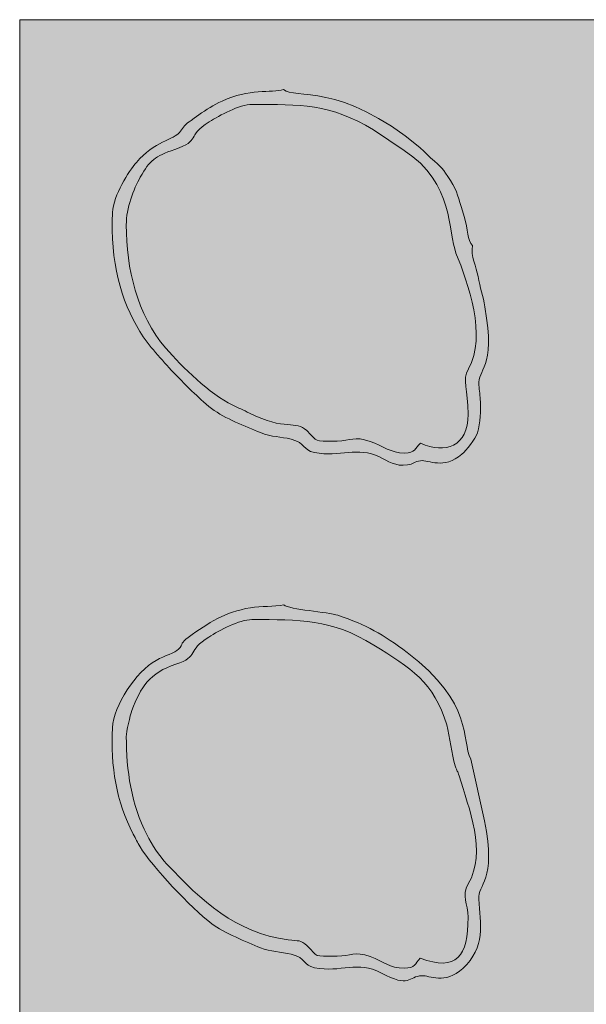
# Model space of a CAD drawing. Units: millimetres. Extents: x -4534 to 410725, y -3372 to 1884.
# Drawn here: x -676 to -330, y 1282 to 1884 of the extents above; entities that cross this region are included whole.
import ezdxf

# ---------------------------------------------------------------- set-up
doc = ezdxf.new("R2010")
doc.units = ezdxf.units.MM
doc.layers.add('Laag 1', color=7, linetype='Continuous')

# ---------------------------------------------------------------- blocks, each defined once
blk = doc.blocks.new('SW-14122')
at = {"layer": 'Laag 1', "true_color": 0x2f6d1b}
h = blk.add_hatch(color=89, dxfattribs=at)
h.dxf.hatch_style = 2
h.paths.add_polyline_path([(708.52, -15.89), (-676.17, -15.89), (-676.17, 1884.11), (708.52, 1884.11)])
at = {"layer": 'Laag 1', "true_color": 0x000001}
h = blk.add_hatch(color=178, dxfattribs=at)
edge = h.paths.add_edge_path()
edge.add_spline(control_points=[(-611.05, 1758.77), (-611.05, 1768.8), (-606.63, 1780.72), (-602.47, 1787.97), (-596.54, 1798.32), (-593.64, 1800.57), (-581.48, 1804.78), (-564.89, 1810.51), (-574.97, 1812.55), (-560.35, 1821.71), (-553.95, 1825.73), (-542.13, 1832.28), (-534.12, 1832.28), (-504.99, 1832.28), (-486.56, 1832.93), (-460.07, 1816.77), (-460.07, 1816.77), (-441.25, 1804.1), (-441.25, 1804.1), (-410.87, 1784.7), (-414.37, 1753.75), (-409.61, 1741.54), (-402.42, 1723.11), (-390.51, 1690.73), (-401.98, 1670.84), (-406.15, 1663.6), (-402.26, 1658.59), (-402.26, 1642.97), (-402.26, 1623.19), (-416.06, 1618.55), (-431.33, 1625.36), (-434.76, 1622.26), (-434.25, 1619.3), (-441.16, 1619.3), (-449.28, 1619.3), (-454.04, 1623.48), (-462.09, 1626.39), (-471.93, 1629.95), (-473.59, 1626.65), (-482.28, 1626.65), (-497.84, 1626.65), (-493.2, 1625.78), (-500.83, 1633.1), (-507.48, 1639.48), (-514.03, 1632.71), (-535.81, 1643.69), (-539.58, 1645.59), (-542.51, 1646.95), (-546.05, 1648.61), (-560.13, 1655.18), (-576.92, 1672.05), (-586.86, 1683.44), (-604.58, 1703.76), (-611.05, 1732.16), (-611.05, 1758.77), (-611.05, 1758.77), (-611.05, 1758.77), (-611.05, 1758.77)], knot_values=[0, 0, 0, 0, 1, 1, 1, 2, 2, 2, 3, 3, 3, 4, 4, 4, 5, 5, 5, 6, 6, 6, 7, 7, 7, 8, 8, 8, 9, 9, 9, 10, 10, 10, 11, 11, 11, 12, 12, 12, 13, 13, 13, 14, 14, 14, 15, 15, 15, 16, 16, 16, 17, 17, 17, 18, 18, 18, 19, 19, 19, 19], degree=3, periodic=0)
edge = h.paths.add_edge_path()
edge.add_spline(control_points=[(-399.56, 1746.04), (-399.56, 1746.04), (-400.53, 1747.39), (-400.53, 1747.39), (-402.91, 1751.7), (-402.49, 1758.06), (-405.61, 1767.23), (-408.17, 1774.74), (-408.59, 1779.14), (-413, 1785.82), (-417.87, 1793.19), (-417.99, 1793.88), (-425.09, 1799.73), (-427.8, 1801.97), (-429.14, 1803.92), (-431.71, 1806.05), (-480.63, 1846.58), (-508.26, 1835.28), (-514.95, 1841.39), (-522.39, 1839.37), (-536.13, 1842.07), (-552.52, 1834.36), (-557.71, 1831.92), (-562.21, 1829.3), (-566.75, 1825.89), (-575.37, 1819.43), (-572.7, 1823.16), (-578.62, 1815.11), (-581.5, 1811.19), (-594.19, 1809.63), (-604.9, 1796.94), (-609.6, 1791.36), (-618.9, 1776.9), (-619.46, 1766.34), (-621.06, 1736.43), (-614.23, 1712.5), (-602.77, 1693.55), (-597.56, 1684.93), (-589.03, 1676.28), (-582.3, 1668.53), (-582.3, 1668.53), (-570.99, 1657.09), (-570.99, 1657.09), (-566.85, 1653.69), (-563.85, 1650.13), (-558.9, 1646.47), (-550.49, 1640.26), (-538.43, 1635.65), (-529.1, 1631.83), (-522.17, 1628.99), (-516.71, 1629.36), (-510.38, 1627.8), (-501.08, 1625.52), (-503.58, 1621.07), (-496.04, 1619.6), (-480.57, 1616.58), (-469.8, 1623.55), (-456.4, 1616.98), (-451.2, 1614.43), (-446.44, 1610.9), (-439.25, 1612.03), (-435.68, 1612.59), (-435.08, 1614.19), (-431.21, 1614.65), (-426.27, 1615.24), (-417.16, 1608.96), (-405.97, 1618.6), (-403.29, 1620.9), (-397.7, 1627.86), (-396.52, 1631.76), (-394.67, 1637.84), (-394.3, 1645.61), (-394.68, 1650.68), (-394.94, 1654.16), (-395.28, 1657.53), (-395.6, 1660.71), (-396.64, 1671.2), (-385.17, 1669.63), (-391.94, 1708.66), (-393.05, 1715.01), (-394.93, 1720.43), (-396.1, 1727.17), (-397.11, 1733.06), (-400.72, 1739.76), (-399.56, 1746.04)], knot_values=[0, 0, 0, 0, 1, 1, 1, 2, 2, 2, 3, 3, 3, 4, 4, 4, 5, 5, 5, 6, 6, 6, 7, 7, 7, 8, 8, 8, 9, 9, 9, 10, 10, 10, 11, 11, 11, 12, 12, 12, 13, 13, 13, 14, 14, 14, 15, 15, 15, 16, 16, 16, 17, 17, 17, 18, 18, 18, 19, 19, 19, 20, 20, 20, 21, 21, 21, 22, 22, 22, 23, 23, 23, 24, 24, 24, 25, 25, 25, 26, 26, 26, 27, 27, 27, 28, 28, 28, 28], degree=3, periodic=0)
at = {"layer": 'Laag 1', "true_color": 0xffe200}
h = blk.add_hatch(color=2, dxfattribs=at)
edge = h.paths.add_edge_path()
edge.add_spline(control_points=[(-611.05, 1758.77), (-611.05, 1732.16), (-604.58, 1703.76), (-586.86, 1683.44), (-576.92, 1672.05), (-560.13, 1655.18), (-546.05, 1648.61), (-542.51, 1646.95), (-539.58, 1645.59), (-535.81, 1643.69), (-514.03, 1632.71), (-507.48, 1639.48), (-500.83, 1633.1), (-493.2, 1625.78), (-497.84, 1626.65), (-482.28, 1626.65), (-473.59, 1626.65), (-471.93, 1629.95), (-462.09, 1626.39), (-454.04, 1623.48), (-449.28, 1619.3), (-441.16, 1619.3), (-434.25, 1619.3), (-434.76, 1622.26), (-431.33, 1625.36), (-416.06, 1618.55), (-402.26, 1623.19), (-402.26, 1642.97), (-402.26, 1658.59), (-406.15, 1663.6), (-401.98, 1670.84), (-390.51, 1690.73), (-402.42, 1723.11), (-409.61, 1741.54), (-414.37, 1753.75), (-410.87, 1784.7), (-441.25, 1804.1), (-441.25, 1804.1), (-460.07, 1816.77), (-460.07, 1816.77), (-486.56, 1832.93), (-504.99, 1832.28), (-534.12, 1832.28), (-542.13, 1832.28), (-553.95, 1825.73), (-560.35, 1821.71), (-574.97, 1812.55), (-564.89, 1810.51), (-581.48, 1804.78), (-593.64, 1800.57), (-596.54, 1798.32), (-602.47, 1787.97), (-606.63, 1780.72), (-611.05, 1768.8), (-611.05, 1758.77)], knot_values=[0, 0, 0, 0, 1, 1, 1, 2, 2, 2, 3, 3, 3, 4, 4, 4, 5, 5, 5, 6, 6, 6, 7, 7, 7, 8, 8, 8, 9, 9, 9, 10, 10, 10, 11, 11, 11, 12, 12, 12, 13, 13, 13, 14, 14, 14, 15, 15, 15, 16, 16, 16, 17, 17, 17, 18, 18, 18, 18], degree=3, periodic=0)
at = {"layer": 'Laag 1', "true_color": 0x000001}
h = blk.add_hatch(color=178, dxfattribs=at)
edge = h.paths.add_edge_path()
edge.add_spline(control_points=[(-611.05, 1446.01), (-611.05, 1448.86), (-608.68, 1459.14), (-607.63, 1461.98), (-602.44, 1476.08), (-596.66, 1485.08), (-580.76, 1490.29), (-566.48, 1494.96), (-574.08, 1498.5), (-560.66, 1506.9), (-554.14, 1510.98), (-542.16, 1517.53), (-534.25, 1517.53), (-505.41, 1517.53), (-485.92, 1518.06), (-459.91, 1502.01), (-437.56, 1488.23), (-422.67, 1479), (-415.3, 1453.29), (-413.14, 1445.77), (-412.53, 1435.37), (-410.12, 1428.25), (-408.81, 1424.4), (-408.72, 1425.5), (-407.69, 1422.07), (-401.68, 1402.02), (-390.76, 1375.76), (-402.08, 1356.04), (-406.47, 1348.41), (-402.26, 1344.19), (-402.26, 1335.62), (-402.26, 1311.67), (-409.03, 1302.34), (-431.54, 1310.6), (-434.83, 1307.4), (-434.4, 1304.54), (-441.16, 1304.54), (-450.5, 1304.54), (-453.52, 1308.59), (-461.96, 1311.63), (-471.84, 1315.2), (-473.59, 1311.89), (-482.3, 1311.89), (-497.72, 1311.89), (-493.08, 1311.02), (-500.69, 1318.31), (-504.62, 1322.07), (-505.72, 1320.96), (-512.17, 1321.81), (-544.21, 1326.03), (-565.23, 1345.81), (-586.2, 1368.11), (-591.41, 1373.65), (-595, 1379.47), (-598.52, 1386.17), (-607.95, 1404.11), (-611.05, 1425.77), (-611.05, 1446.01), (-611.05, 1446.01), (-611.05, 1446.01), (-611.05, 1446.01)], knot_values=[0, 0, 0, 0, 1, 1, 1, 2, 2, 2, 3, 3, 3, 4, 4, 4, 5, 5, 5, 6, 6, 6, 7, 7, 7, 8, 8, 8, 9, 9, 9, 10, 10, 10, 11, 11, 11, 12, 12, 12, 13, 13, 13, 14, 14, 14, 15, 15, 15, 16, 16, 16, 17, 17, 17, 18, 18, 18, 19, 19, 19, 20, 20, 20, 20], degree=3, periodic=0)
edge = h.paths.add_edge_path()
edge.add_spline(control_points=[(-400.55, 1432.21), (-406.66, 1443.99), (-398.07, 1466.08), (-439.46, 1497.46), (-454.06, 1508.53), (-464.24, 1514.23), (-481.71, 1520.15), (-487.67, 1522.17), (-511.66, 1523.6), (-514.74, 1526.55), (-520.97, 1525.17), (-528.44, 1526.03), (-535.21, 1524.8), (-551.31, 1521.88), (-560.3, 1515.95), (-573.22, 1506.66), (-577.92, 1503.28), (-576.13, 1502.81), (-579.13, 1499.45), (-581.31, 1497.01), (-587.4, 1495.73), (-592.85, 1492.63), (-605.12, 1485.65), (-618.8, 1465.07), (-619.47, 1451.43), (-620.63, 1428.01), (-617.35, 1406.31), (-606.78, 1386.5), (-605.11, 1383.38), (-604.36, 1381.51), (-602.66, 1378.73), (-595.31, 1366.67), (-571.66, 1341.43), (-558.73, 1331.65), (-551.66, 1326.29), (-537.38, 1320.43), (-529.08, 1316.99), (-522.99, 1314.47), (-516.52, 1314.56), (-510.3, 1313.04), (-500.87, 1310.75), (-503.31, 1306.3), (-495.96, 1304.84), (-480.08, 1301.66), (-469.29, 1309.25), (-455.51, 1301.75), (-437.5, 1291.96), (-439.06, 1299.64), (-430.35, 1299.95), (-426.01, 1300.11), (-416.38, 1294.32), (-405.53, 1304.33), (-391.23, 1317.52), (-394.71, 1331.49), (-395.7, 1346.75), (-396.31, 1356.03), (-384.84, 1357.01), (-392.11, 1394.66), (-392.11, 1394.66), (-400.55, 1432.21), (-400.55, 1432.21)], knot_values=[0, 0, 0, 0, 1, 1, 1, 2, 2, 2, 3, 3, 3, 4, 4, 4, 5, 5, 5, 6, 6, 6, 7, 7, 7, 8, 8, 8, 9, 9, 9, 10, 10, 10, 11, 11, 11, 12, 12, 12, 13, 13, 13, 14, 14, 14, 15, 15, 15, 16, 16, 16, 17, 17, 17, 18, 18, 18, 19, 19, 19, 20, 20, 20, 20], degree=3, periodic=0)
at = {"layer": 'Laag 1', "true_color": 0xffe200}
h = blk.add_hatch(color=2, dxfattribs=at)
edge = h.paths.add_edge_path()
edge.add_spline(control_points=[(-611.05, 1446.01), (-611.05, 1425.77), (-607.95, 1404.11), (-598.52, 1386.17), (-595, 1379.47), (-591.41, 1373.65), (-586.2, 1368.11), (-565.23, 1345.81), (-544.21, 1326.03), (-512.17, 1321.81), (-505.72, 1320.96), (-504.62, 1322.07), (-500.69, 1318.31), (-493.08, 1311.02), (-497.72, 1311.89), (-482.3, 1311.89), (-473.59, 1311.89), (-471.84, 1315.2), (-461.96, 1311.63), (-453.52, 1308.59), (-450.5, 1304.54), (-441.16, 1304.54), (-434.4, 1304.54), (-434.83, 1307.4), (-431.54, 1310.6), (-409.03, 1302.34), (-402.26, 1311.67), (-402.26, 1335.62), (-402.26, 1344.19), (-406.47, 1348.41), (-402.08, 1356.04), (-390.76, 1375.76), (-401.68, 1402.02), (-407.69, 1422.07), (-408.72, 1425.5), (-408.81, 1424.4), (-410.12, 1428.25), (-412.53, 1435.37), (-413.14, 1445.77), (-415.3, 1453.29), (-422.67, 1479), (-437.56, 1488.23), (-459.91, 1502.01), (-485.92, 1518.06), (-505.41, 1517.53), (-534.25, 1517.53), (-542.16, 1517.53), (-554.14, 1510.98), (-560.66, 1506.9), (-574.08, 1498.5), (-566.48, 1494.96), (-580.76, 1490.29), (-596.66, 1485.08), (-602.44, 1476.08), (-607.63, 1461.98), (-608.68, 1459.14), (-611.05, 1448.86), (-611.05, 1446.01)], knot_values=[0, 0, 0, 0, 1, 1, 1, 2, 2, 2, 3, 3, 3, 4, 4, 4, 5, 5, 5, 6, 6, 6, 7, 7, 7, 8, 8, 8, 9, 9, 9, 10, 10, 10, 11, 11, 11, 12, 12, 12, 13, 13, 13, 14, 14, 14, 15, 15, 15, 16, 16, 16, 17, 17, 17, 18, 18, 18, 19, 19, 19, 19], degree=3, periodic=0)
at = {"layer": 'Laag 1', "lineweight": 0}
blk.add_lwpolyline([(708.52, -15.89), (-676.17, -15.89), (-676.17, 1884.11), (708.52, 1884.11), (708.52, -15.89)], dxfattribs=at)
for points, knots in [([(-399.56, 1746.04), (-399.56, 1746.04), (-400.53, 1747.39), (-400.53, 1747.39), (-402.91, 1751.7), (-402.49, 1758.06), (-405.61, 1767.23), (-408.17, 1774.74), (-408.59, 1779.14), (-413, 1785.82), (-417.87, 1793.19), (-417.99, 1793.88), (-425.09, 1799.73), (-427.8, 1801.97), (-429.14, 1803.92), (-431.71, 1806.05), (-480.63, 1846.58), (-508.26, 1835.28), (-514.95, 1841.39), (-522.39, 1839.37), (-536.13, 1842.07), (-552.52, 1834.36), (-557.71, 1831.92), (-562.21, 1829.3), (-566.75, 1825.89), (-575.37, 1819.43), (-572.7, 1823.16), (-578.62, 1815.11), (-581.5, 1811.19), (-594.19, 1809.63), (-604.9, 1796.94), (-609.6, 1791.36), (-618.9, 1776.9), (-619.46, 1766.34), (-621.06, 1736.43), (-614.23, 1712.5), (-602.77, 1693.55), (-597.56, 1684.93), (-589.03, 1676.28), (-582.3, 1668.53), (-582.3, 1668.53), (-570.99, 1657.09), (-570.99, 1657.09), (-566.85, 1653.69), (-563.85, 1650.13), (-558.9, 1646.47), (-550.49, 1640.26), (-538.43, 1635.65), (-529.1, 1631.83), (-522.17, 1628.99), (-516.71, 1629.36), (-510.38, 1627.8), (-501.08, 1625.52), (-503.58, 1621.07), (-496.04, 1619.6), (-480.57, 1616.58), (-469.8, 1623.55), (-456.4, 1616.98), (-451.2, 1614.43), (-446.44, 1610.9), (-439.25, 1612.03), (-435.68, 1612.59), (-435.08, 1614.19), (-431.21, 1614.65), (-426.27, 1615.24), (-417.16, 1608.96), (-405.97, 1618.6), (-403.29, 1620.9), (-397.7, 1627.86), (-396.52, 1631.76), (-394.67, 1637.84), (-394.3, 1645.61), (-394.68, 1650.68), (-394.94, 1654.16), (-395.28, 1657.53), (-395.6, 1660.71), (-396.64, 1671.2), (-385.17, 1669.63), (-391.94, 1708.66), (-393.05, 1715.01), (-394.93, 1720.43), (-396.1, 1727.17), (-397.11, 1733.06), (-400.72, 1739.76), (-399.56, 1746.04)], [0, 0, 0, 0, 1, 1, 1, 2, 2, 2, 3, 3, 3, 4, 4, 4, 5, 5, 5, 6, 6, 6, 7, 7, 7, 8, 8, 8, 9, 9, 9, 10, 10, 10, 11, 11, 11, 12, 12, 12, 13, 13, 13, 14, 14, 14, 15, 15, 15, 16, 16, 16, 17, 17, 17, 18, 18, 18, 19, 19, 19, 20, 20, 20, 21, 21, 21, 22, 22, 22, 23, 23, 23, 24, 24, 24, 25, 25, 25, 26, 26, 26, 27, 27, 27, 28, 28, 28, 28]), ([(-611.05, 1758.77), (-611.05, 1732.16), (-604.58, 1703.76), (-586.86, 1683.44), (-576.92, 1672.05), (-560.13, 1655.18), (-546.05, 1648.61), (-542.51, 1646.95), (-539.58, 1645.59), (-535.81, 1643.69), (-514.03, 1632.71), (-507.48, 1639.48), (-500.83, 1633.1), (-493.2, 1625.78), (-497.84, 1626.65), (-482.28, 1626.65), (-473.59, 1626.65), (-471.93, 1629.95), (-462.09, 1626.39), (-454.04, 1623.48), (-449.28, 1619.3), (-441.16, 1619.3), (-434.25, 1619.3), (-434.76, 1622.26), (-431.33, 1625.36), (-416.06, 1618.55), (-402.26, 1623.19), (-402.26, 1642.97), (-402.26, 1658.59), (-406.15, 1663.6), (-401.98, 1670.84), (-390.51, 1690.73), (-402.42, 1723.11), (-409.61, 1741.54), (-414.37, 1753.75), (-410.87, 1784.7), (-441.25, 1804.1), (-441.25, 1804.1), (-460.07, 1816.77), (-460.07, 1816.77), (-486.56, 1832.93), (-504.99, 1832.28), (-534.12, 1832.28), (-542.13, 1832.28), (-553.95, 1825.73), (-560.35, 1821.71), (-574.97, 1812.55), (-564.89, 1810.51), (-581.48, 1804.78), (-593.64, 1800.57), (-596.54, 1798.32), (-602.47, 1787.97), (-606.63, 1780.72), (-611.05, 1768.8), (-611.05, 1758.77)], [0, 0, 0, 0, 1, 1, 1, 2, 2, 2, 3, 3, 3, 4, 4, 4, 5, 5, 5, 6, 6, 6, 7, 7, 7, 8, 8, 8, 9, 9, 9, 10, 10, 10, 11, 11, 11, 12, 12, 12, 13, 13, 13, 14, 14, 14, 15, 15, 15, 16, 16, 16, 17, 17, 17, 18, 18, 18, 18]), ([(-611.05, 1758.77), (-611.05, 1768.8), (-606.63, 1780.72), (-602.47, 1787.97), (-596.54, 1798.32), (-593.64, 1800.57), (-581.48, 1804.78), (-564.89, 1810.51), (-574.97, 1812.55), (-560.35, 1821.71), (-553.95, 1825.73), (-542.13, 1832.28), (-534.12, 1832.28), (-504.99, 1832.28), (-486.56, 1832.93), (-460.07, 1816.77), (-460.07, 1816.77), (-441.25, 1804.1), (-441.25, 1804.1), (-410.87, 1784.7), (-414.37, 1753.75), (-409.61, 1741.54), (-402.42, 1723.11), (-390.51, 1690.73), (-401.98, 1670.84), (-406.15, 1663.6), (-402.26, 1658.59), (-402.26, 1642.97), (-402.26, 1623.19), (-416.06, 1618.55), (-431.33, 1625.36), (-434.76, 1622.26), (-434.25, 1619.3), (-441.16, 1619.3), (-449.28, 1619.3), (-454.04, 1623.48), (-462.09, 1626.39), (-471.93, 1629.95), (-473.59, 1626.65), (-482.28, 1626.65), (-497.84, 1626.65), (-493.2, 1625.78), (-500.83, 1633.1), (-507.48, 1639.48), (-514.03, 1632.71), (-535.81, 1643.69), (-539.58, 1645.59), (-542.51, 1646.95), (-546.05, 1648.61), (-560.13, 1655.18), (-576.92, 1672.05), (-586.86, 1683.44), (-604.58, 1703.76), (-611.05, 1732.16), (-611.05, 1758.77), (-611.05, 1758.77), (-611.05, 1758.77), (-611.05, 1758.77)], [0, 0, 0, 0, 1, 1, 1, 2, 2, 2, 3, 3, 3, 4, 4, 4, 5, 5, 5, 6, 6, 6, 7, 7, 7, 8, 8, 8, 9, 9, 9, 10, 10, 10, 11, 11, 11, 12, 12, 12, 13, 13, 13, 14, 14, 14, 15, 15, 15, 16, 16, 16, 17, 17, 17, 18, 18, 18, 19, 19, 19, 19]), ([(-400.55, 1432.21), (-406.66, 1443.99), (-398.07, 1466.08), (-439.46, 1497.46), (-454.06, 1508.53), (-464.24, 1514.23), (-481.71, 1520.15), (-487.67, 1522.17), (-511.66, 1523.6), (-514.74, 1526.55), (-520.97, 1525.17), (-528.44, 1526.03), (-535.21, 1524.8), (-551.31, 1521.88), (-560.3, 1515.95), (-573.22, 1506.66), (-577.92, 1503.28), (-576.13, 1502.81), (-579.13, 1499.45), (-581.31, 1497.01), (-587.4, 1495.73), (-592.85, 1492.63), (-605.12, 1485.65), (-618.8, 1465.07), (-619.47, 1451.43), (-620.63, 1428.01), (-617.35, 1406.31), (-606.78, 1386.5), (-605.11, 1383.38), (-604.36, 1381.51), (-602.66, 1378.73), (-595.31, 1366.67), (-571.66, 1341.43), (-558.73, 1331.65), (-551.66, 1326.29), (-537.38, 1320.43), (-529.08, 1316.99), (-522.99, 1314.47), (-516.52, 1314.56), (-510.3, 1313.04), (-500.87, 1310.75), (-503.31, 1306.3), (-495.96, 1304.84), (-480.08, 1301.66), (-469.29, 1309.25), (-455.51, 1301.75), (-437.5, 1291.96), (-439.06, 1299.64), (-430.35, 1299.95), (-426.01, 1300.11), (-416.38, 1294.32), (-405.53, 1304.33), (-391.23, 1317.52), (-394.71, 1331.49), (-395.7, 1346.75), (-396.31, 1356.03), (-384.84, 1357.01), (-392.11, 1394.66), (-392.11, 1394.66), (-400.55, 1432.21), (-400.55, 1432.21)], [0, 0, 0, 0, 1, 1, 1, 2, 2, 2, 3, 3, 3, 4, 4, 4, 5, 5, 5, 6, 6, 6, 7, 7, 7, 8, 8, 8, 9, 9, 9, 10, 10, 10, 11, 11, 11, 12, 12, 12, 13, 13, 13, 14, 14, 14, 15, 15, 15, 16, 16, 16, 17, 17, 17, 18, 18, 18, 19, 19, 19, 20, 20, 20, 20]), ([(-611.05, 1446.01), (-611.05, 1425.77), (-607.95, 1404.11), (-598.52, 1386.17), (-595, 1379.47), (-591.41, 1373.65), (-586.2, 1368.11), (-565.23, 1345.81), (-544.21, 1326.03), (-512.17, 1321.81), (-505.72, 1320.96), (-504.62, 1322.07), (-500.69, 1318.31), (-493.08, 1311.02), (-497.72, 1311.89), (-482.3, 1311.89), (-473.59, 1311.89), (-471.84, 1315.2), (-461.96, 1311.63), (-453.52, 1308.59), (-450.5, 1304.54), (-441.16, 1304.54), (-434.4, 1304.54), (-434.83, 1307.4), (-431.54, 1310.6), (-409.03, 1302.34), (-402.26, 1311.67), (-402.26, 1335.62), (-402.26, 1344.19), (-406.47, 1348.41), (-402.08, 1356.04), (-390.76, 1375.76), (-401.68, 1402.02), (-407.69, 1422.07), (-408.72, 1425.5), (-408.81, 1424.4), (-410.12, 1428.25), (-412.53, 1435.37), (-413.14, 1445.77), (-415.3, 1453.29), (-422.67, 1479), (-437.56, 1488.23), (-459.91, 1502.01), (-485.92, 1518.06), (-505.41, 1517.53), (-534.25, 1517.53), (-542.16, 1517.53), (-554.14, 1510.98), (-560.66, 1506.9), (-574.08, 1498.5), (-566.48, 1494.96), (-580.76, 1490.29), (-596.66, 1485.08), (-602.44, 1476.08), (-607.63, 1461.98), (-608.68, 1459.14), (-611.05, 1448.86), (-611.05, 1446.01)], [0, 0, 0, 0, 1, 1, 1, 2, 2, 2, 3, 3, 3, 4, 4, 4, 5, 5, 5, 6, 6, 6, 7, 7, 7, 8, 8, 8, 9, 9, 9, 10, 10, 10, 11, 11, 11, 12, 12, 12, 13, 13, 13, 14, 14, 14, 15, 15, 15, 16, 16, 16, 17, 17, 17, 18, 18, 18, 19, 19, 19, 19]), ([(-611.05, 1446.01), (-611.05, 1448.86), (-608.68, 1459.14), (-607.63, 1461.98), (-602.44, 1476.08), (-596.66, 1485.08), (-580.76, 1490.29), (-566.48, 1494.96), (-574.08, 1498.5), (-560.66, 1506.9), (-554.14, 1510.98), (-542.16, 1517.53), (-534.25, 1517.53), (-505.41, 1517.53), (-485.92, 1518.06), (-459.91, 1502.01), (-437.56, 1488.23), (-422.67, 1479), (-415.3, 1453.29), (-413.14, 1445.77), (-412.53, 1435.37), (-410.12, 1428.25), (-408.81, 1424.4), (-408.72, 1425.5), (-407.69, 1422.07), (-401.68, 1402.02), (-390.76, 1375.76), (-402.08, 1356.04), (-406.47, 1348.41), (-402.26, 1344.19), (-402.26, 1335.62), (-402.26, 1311.67), (-409.03, 1302.34), (-431.54, 1310.6), (-434.83, 1307.4), (-434.4, 1304.54), (-441.16, 1304.54), (-450.5, 1304.54), (-453.52, 1308.59), (-461.96, 1311.63), (-471.84, 1315.2), (-473.59, 1311.89), (-482.3, 1311.89), (-497.72, 1311.89), (-493.08, 1311.02), (-500.69, 1318.31), (-504.62, 1322.07), (-505.72, 1320.96), (-512.17, 1321.81), (-544.21, 1326.03), (-565.23, 1345.81), (-586.2, 1368.11), (-591.41, 1373.65), (-595, 1379.47), (-598.52, 1386.17), (-607.95, 1404.11), (-611.05, 1425.77), (-611.05, 1446.01), (-611.05, 1446.01), (-611.05, 1446.01), (-611.05, 1446.01)], [0, 0, 0, 0, 1, 1, 1, 2, 2, 2, 3, 3, 3, 4, 4, 4, 5, 5, 5, 6, 6, 6, 7, 7, 7, 8, 8, 8, 9, 9, 9, 10, 10, 10, 11, 11, 11, 12, 12, 12, 13, 13, 13, 14, 14, 14, 15, 15, 15, 16, 16, 16, 17, 17, 17, 18, 18, 18, 19, 19, 19, 20, 20, 20, 20])]:
    blk.add_open_spline(points, degree=3, knots=knots, dxfattribs=at)

msp = doc.modelspace()

# ---------------------------------------------------------------- block references
msp.add_blockref('SW-14122', (0, 0))

doc.saveas('drawing.dxf')
